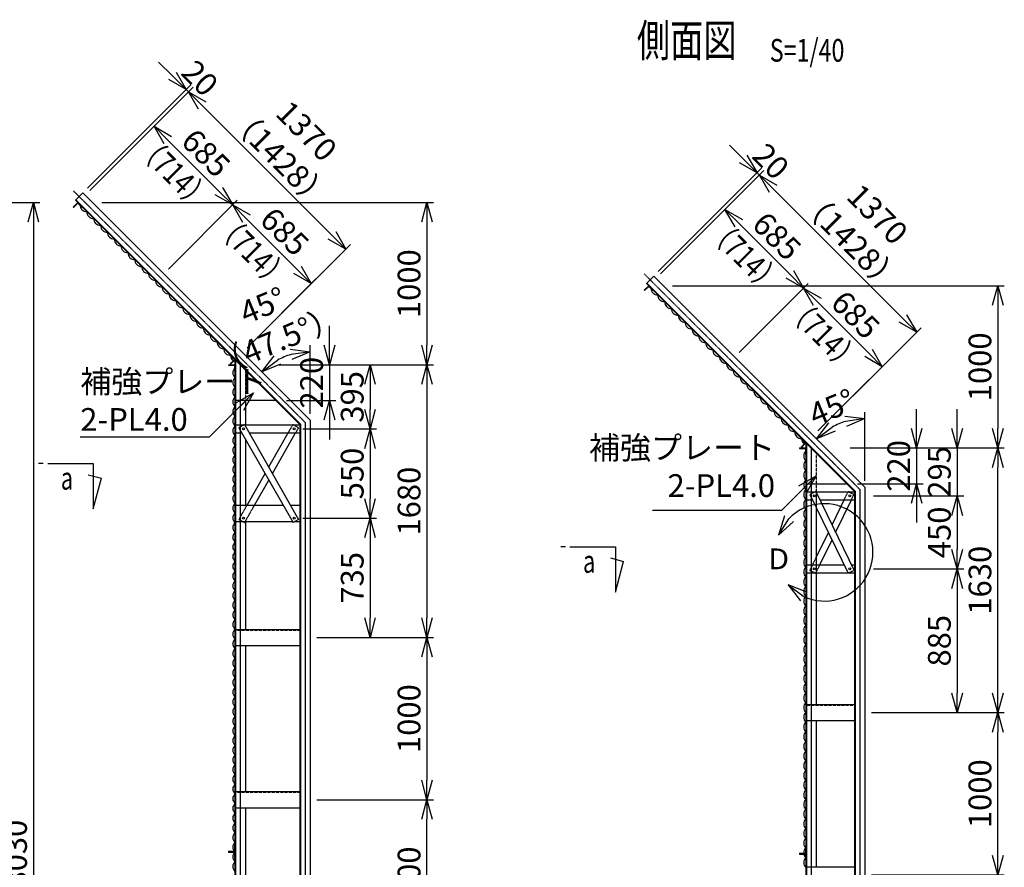
# Model space of a CAD drawing. Units: millimetres. Extents: x 2858 to 26811, y 1772 to 26803.
# Drawn here: x 12666 to 18729, y 11256 to 16478 of the extents above; entities that cross this region are included whole.
import ezdxf
from ezdxf.enums import TextEntityAlignment as Align

# ---------------------------------------------------------------- set-up
doc = ezdxf.new("R2010")
doc.units = ezdxf.units.MM
doc.header["$LTSCALE"] = 0.2
doc.linetypes.add('CENTER2', pattern=[28.575, 19.05, -3.175, 3.175, -3.175])
doc.linetypes.add('DASHED2', pattern=[9.525, 6.35, -3.175])
for name, color, linetype in [('CENTER', 6, 'CENTER2'), ('DASH', 30, 'DASHED2'), ('L', 7, 'Continuous'), ('M', 82, 'Continuous'), ('TEXT', 150, 'Continuous')]:
    doc.layers.add(name, color=color, linetype=linetype)
doc.styles.add('NCE', font='romans.shx', dxfattribs={"width": 0.8, "bigfont": 'extfont.shx'})
doc.styles.get("Standard").update_dxf_attribs({"font": 'romans.shx', "width": 0.8, "bigfont": 'extfont.shx'})
doc.dimstyles.new('NCE_new_40', dxfattribs={"dimscale": 40, "dimtxt": 3.5, "dimasz": 3, "dimexe": 1, "dimexo": 1, "dimgap": 1, "dimtad": 1, "dimdsep": 46, "dimtxsty": 'NCE', "dimblk": 'OPEN30', "dimcen": 0, "dimclrd": 7, "dimclre": 7, "dimclrt": 256, "dimaunit": 1, "dimadec": 1, "dimazin": 0, "dimtfac": 1, "dimtix": 1, "dimtmove": 2, "dimatfit": 2, "dimldrblk": 'OPEN30', "dimfxl": 0, "dimtolj": 1, "dimtzin": 0, "dimarcsym": 0})

# ---------------------------------------------------------------- blocks, each defined once
blk = doc.blocks.new('_OPEN30')
at = {"color": 0, "linetype": 'ByBlock'}
for p, q in [((-1, 0.268), (0, 0)), ((0, 0), (-1, -0.268)), ((0, 0), (-1, 0))]:
    blk.add_line(p, q, dxfattribs=at)
blk = doc.blocks.new('*D26')
at = {"layer": 'TEXT', "color": 7, "lineweight": -2}
for p, q in [((14573.6, 14472), (14573.6, 14592)), ((14308.6, 14352), (14613.6, 14352)), ((14573.6, 14352), (14573.6, 14132)), ((14308.6, 14132), (14613.6, 14132)), ((14573.6, 14012), (14573.6, 13892))]:
    blk.add_line(p, q, dxfattribs=at)
at = {"layer": 'TEXT', "color": 7, "lineweight": -2, "xscale": 120, "yscale": 120, "zscale": 120}
for p, rotation in [((14573.6, 14352), 270), ((14573.6, 14132), 90)]:
    blk.add_blockref('_OPEN30', p, dxfattribs=dict(at, rotation=rotation))
at = {"layer": 'TEXT', "insert": (14463.6, 14242), "char_height": 140, "attachment_point": 5, "rotation": 90, "style": 'NCE'}
blk.add_mtext('\\A1;220', dxfattribs=at)
blk = doc.blocks.new('*D27')
at = {"layer": 'TEXT', "color": 7, "lineweight": -2}
for p, q in [((13097.1, 15425.6), (13521.4, 15849.8)), ((13578, 15736.7), (13892.6, 15422)), ((13581.5, 14941.2), (14005.8, 15365.5))]:
    blk.add_line(p, q, dxfattribs=at)
at = {"layer": 'TEXT', "color": 7, "lineweight": -2, "xscale": 120, "yscale": 120, "zscale": 120}
for p, rotation in [((13493.1, 15821.5), 134.9999566810806), ((13977.5, 15337.2), 314.9999566810806)]:
    blk.add_blockref('_OPEN30', p, dxfattribs=dict(at, rotation=rotation))
at = {"layer": 'TEXT', "insert": (13813.1, 15657.1), "char_height": 140, "attachment_point": 5, "rotation": 314.99996, "style": 'NCE'}
blk.add_mtext('\\A1;685', dxfattribs=at)
blk = doc.blocks.new('*D28')
at = {"layer": 'TEXT', "color": 7, "lineweight": -2}
for p, q in [((13581.5, 14941.2), (14005.8, 15365.5)), ((14062.3, 15252.3), (14377, 14937.7)), ((14065.9, 14456.8), (14490.1, 14881.1))]:
    blk.add_line(p, q, dxfattribs=at)
at = {"layer": 'TEXT', "color": 7, "lineweight": -2, "xscale": 120, "yscale": 120, "zscale": 120}
for p, rotation in [((13977.5, 15337.2), 135.0001082970818), ((14461.9, 14852.8), 315.0001082970818)]:
    blk.add_blockref('_OPEN30', p, dxfattribs=dict(at, rotation=rotation))
at = {"layer": 'TEXT', "insert": (14297.5, 15172.8), "char_height": 140, "attachment_point": 5, "rotation": 315.00011, "style": 'NCE'}
blk.add_mtext('\\A1;685', dxfattribs=at)
blk = doc.blocks.new('*D29')
at = {"layer": 'TEXT', "color": 7, "lineweight": -2}
for p, q in [((13606.3, 16132.7), (13521.4, 16217.5)), ((13083, 15439.7), (13719.4, 16076.1)), ((13097.1, 15425.6), (13733.5, 16061.9)), ((13691.1, 16047.8), (13705.3, 16033.7)), ((13790.1, 15948.8), (13875, 15863.9))]:
    blk.add_line(p, q, dxfattribs=at)
at = {"layer": 'TEXT', "color": 7, "lineweight": -2, "xscale": 120, "yscale": 120, "zscale": 120}
for p, rotation in [((13691.1, 16047.8), 314.9986709464051), ((13705.3, 16033.7), 134.9986709464051)]:
    blk.add_blockref('_OPEN30', p, dxfattribs=dict(at, rotation=rotation))
at = {"layer": 'TEXT', "insert": (13776, 16118.5), "char_height": 140, "attachment_point": 5, "rotation": 314.99867, "style": 'NCE'}
blk.add_mtext('\\A1;20', dxfattribs=at)
blk = doc.blocks.new('*D30')
at = {"layer": 'TEXT', "color": 7, "lineweight": -2}
for p, q in [((13097.1, 15425.6), (13733.5, 16062)), ((13790.1, 15948.8), (14589.1, 15149.8)), ((14065.9, 14456.8), (14702.3, 15093.2))]:
    blk.add_line(p, q, dxfattribs=at)
at = {"layer": 'TEXT', "color": 7, "lineweight": -2, "xscale": 120, "yscale": 120, "zscale": 120}
for p, rotation in [((13705.2, 16033.7), 135.0000559535997), ((14674, 15064.9), 315.0000559535997)]:
    blk.add_blockref('_OPEN30', p, dxfattribs=dict(at, rotation=rotation))
at = {"layer": 'TEXT', "insert": (14349.9, 15709.6), "char_height": 140, "attachment_point": 5, "rotation": 315.00006, "style": 'NCE'}
blk.add_mtext('\\A1;1370\\P（1428）', dxfattribs=at)
blk = doc.blocks.new('*D31')
at = {"layer": 'TEXT', "color": 7, "lineweight": -2}
for p, q in [((13170.9, 15352), (15213.6, 15352)), ((15173.6, 15232), (15173.6, 14472)), ((14263.6, 14352), (15213.6, 14352))]:
    blk.add_line(p, q, dxfattribs=at)
at = {"layer": 'TEXT', "color": 7, "lineweight": -2, "xscale": 120, "yscale": 120, "zscale": 120}
for p, rotation in [((15173.6, 15352), 90), ((15173.6, 14352), 270)]:
    blk.add_blockref('_OPEN30', p, dxfattribs=dict(at, rotation=rotation))
at = {"layer": 'TEXT', "insert": (15063.6, 14852), "char_height": 140, "attachment_point": 5, "rotation": 90, "style": 'NCE'}
blk.add_mtext('\\A1;1000', dxfattribs=at)
blk = doc.blocks.new('*D35')
at = {"layer": 'TEXT', "color": 7, "lineweight": -2}
for p, q in [((14495.6, 11672), (15213.6, 11672)), ((15173.6, 10792), (15173.6, 11552)), ((14408.6, 10672), (15213.6, 10672))]:
    blk.add_line(p, q, dxfattribs=at)
at = {"layer": 'TEXT', "color": 7, "lineweight": -2, "xscale": 120, "yscale": 120, "zscale": 120}
for p, rotation in [((15173.6, 11672), 90), ((15173.6, 10672), 270)]:
    blk.add_blockref('_OPEN30', p, dxfattribs=dict(at, rotation=rotation))
at = {"layer": 'TEXT', "insert": (15063.6, 11172), "char_height": 140, "attachment_point": 5, "rotation": 90, "style": 'NCE'}
blk.add_mtext('\\A1;1000', dxfattribs=at)
blk = doc.blocks.new('*D41')
at = {"layer": 'TEXT', "color": 7, "lineweight": -2}
for p, q in [((14495.6, 12672), (15213.6, 12672)), ((15173.6, 12552), (15173.6, 11792)), ((14495.6, 11672), (15213.6, 11672))]:
    blk.add_line(p, q, dxfattribs=at)
at = {"layer": 'TEXT', "color": 7, "lineweight": -2, "xscale": 120, "yscale": 120, "zscale": 120}
for p, rotation in [((15173.6, 12672), 90), ((15173.6, 11672), 270)]:
    blk.add_blockref('_OPEN30', p, dxfattribs=dict(at, rotation=rotation))
at = {"layer": 'TEXT', "insert": (15063.6, 12172), "char_height": 140, "attachment_point": 5, "rotation": 90, "style": 'NCE'}
blk.add_mtext('\\A1;1000', dxfattribs=at)
blk = doc.blocks.new('*D42')
at = {"layer": 'TEXT', "color": 7, "lineweight": -2}
for p, q in [((14263.6, 14352), (15213.6, 14352)), ((15173.6, 14232), (15173.6, 12792)), ((14495.6, 12672), (15213.6, 12672))]:
    blk.add_line(p, q, dxfattribs=at)
at = {"layer": 'TEXT', "color": 7, "lineweight": -2, "xscale": 120, "yscale": 120, "zscale": 120}
for p, rotation in [((15173.6, 14352), 90), ((15173.6, 12672), 270)]:
    blk.add_blockref('_OPEN30', p, dxfattribs=dict(at, rotation=rotation))
at = {"layer": 'TEXT', "insert": (15063.6, 13512), "char_height": 140, "attachment_point": 5, "rotation": 90, "style": 'NCE'}
blk.add_mtext('\\A1;1680', dxfattribs=at)
blk = doc.blocks.new('*D43')
at = {"layer": 'TEXT', "color": 7, "lineweight": -2}
for p, q in [((14263.6, 14352), (14863.6, 14352)), ((14823.6, 14232), (14823.6, 14077)), ((14408.6, 13957), (14863.6, 13957))]:
    blk.add_line(p, q, dxfattribs=at)
at = {"layer": 'TEXT', "color": 7, "lineweight": -2, "xscale": 120, "yscale": 120, "zscale": 120}
for p, rotation in [((14823.6, 14352), 90), ((14823.6, 13957), 270)]:
    blk.add_blockref('_OPEN30', p, dxfattribs=dict(at, rotation=rotation))
at = {"layer": 'TEXT', "insert": (14713.6, 14154.5), "char_height": 140, "attachment_point": 5, "rotation": 90, "style": 'NCE'}
blk.add_mtext('\\A1;395', dxfattribs=at)
blk = doc.blocks.new('*D44')
at = {"layer": 'TEXT', "color": 7, "lineweight": -2}
for p, q in [((14408.6, 13957), (14863.6, 13957)), ((14823.6, 13837), (14823.6, 13527)), ((14408.6, 13407), (14863.6, 13407))]:
    blk.add_line(p, q, dxfattribs=at)
at = {"layer": 'TEXT', "color": 7, "lineweight": -2, "xscale": 120, "yscale": 120, "zscale": 120}
for p, rotation in [((14823.6, 13957), 90), ((14823.6, 13407), 270)]:
    blk.add_blockref('_OPEN30', p, dxfattribs=dict(at, rotation=rotation))
at = {"layer": 'TEXT', "insert": (14713.6, 13682), "char_height": 140, "attachment_point": 5, "rotation": 90, "style": 'NCE'}
blk.add_mtext('\\A1;550', dxfattribs=at)
blk = doc.blocks.new('*D45')
at = {"layer": 'TEXT', "color": 7, "lineweight": -2}
for p, q in [((14408.6, 13407), (14863.6, 13407)), ((14823.6, 13287), (14823.6, 12792)), ((14495.6, 12672), (14863.6, 12672))]:
    blk.add_line(p, q, dxfattribs=at)
at = {"layer": 'TEXT', "color": 7, "lineweight": -2, "xscale": 120, "yscale": 120, "zscale": 120}
for p, rotation in [((14823.6, 13407), 90), ((14823.6, 12672), 270)]:
    blk.add_blockref('_OPEN30', p, dxfattribs=dict(at, rotation=rotation))
at = {"layer": 'TEXT', "insert": (14713.6, 13039.5), "char_height": 140, "attachment_point": 5, "rotation": 90, "style": 'NCE'}
blk.add_mtext('\\A1;735', dxfattribs=at)
blk = doc.blocks.new('*D47')
at = {"layer": 'TEXT', "color": 7, "lineweight": -2}
blk.add_line((14455.6, 14050.5), (14455.6, 14472.7), dxfattribs=at)
blk.add_arc((14455.6, 14010.5), 422.1, 106.34311, 118.65689, dxfattribs=at)
at = {"layer": 'TEXT', "color": 7, "lineweight": -2, "xscale": 120, "yscale": 120, "zscale": 120}
for p, rotation in [((14455.6, 14432.7), 8.171554303744486), ((14157.1, 14309), 216.8284478805267)]:
    blk.add_blockref('_OPEN30', p, dxfattribs=dict(at, rotation=rotation))
at = {"layer": 'TEXT', "insert": (14207.3, 14609.9), "char_height": 140, "attachment_point": 5, "rotation": 22.5, "style": 'NCE'}
blk.add_mtext('\\A1;45°\\P（47.5%%D）', dxfattribs=at)
blk = doc.blocks.new('矢印番号_横')
at = {"layer": 'TEXT', "linetype": 'Continuous'}
for p, q in [((-10.27, 7), (-11.54, 2.27)), ((-10.27, 0), (-10.27, 7)), ((-9.51, 1.72), (-11.54, 2.27)), ((-3.27, 0), (-10.27, 0)), ((-2.57, 0), (-1.87, 0))]:
    blk.add_line(p, q, dxfattribs=at)
at = {"layer": 'TEXT', "linetype": 'Continuous', "width": 0.7}
blk.add_attdef('番号', (-7.39, 1.68), '', height=3.5, dxfattribs=at)
blk = doc.blocks.new('Title & Scale')
at = {"layer": 'TEXT', "width": 0.75}
blk.add_attdef('図面名', text='', height=5, dxfattribs=at).set_placement((0, 0), align=Align.BOTTOM_RIGHT)
blk.add_attdef('縮尺', text='', height=3.5, dxfattribs=at).set_placement((0, -0.3), align=Align.BOTTOM_LEFT)
blk = doc.blocks.new('*D66')
at = {"layer": 'TEXT', "color": 7, "lineweight": -2}
for p, q in [((16612.8, 14913.1), (17037, 15337.3)), ((17093.6, 15224.2), (17408.3, 14909.5)), ((17097.2, 14428.7), (17521.4, 14853))]:
    blk.add_line(p, q, dxfattribs=at)
at = {"layer": 'TEXT', "color": 7, "lineweight": -2, "xscale": 120, "yscale": 120, "zscale": 120}
for p, rotation in [((17008.8, 15309.1), 134.9999566810806), ((17493.1, 14824.7), 314.9999566810806)]:
    blk.add_blockref('_OPEN30', p, dxfattribs=dict(at, rotation=rotation))
at = {"layer": 'TEXT', "insert": (17328.7, 15144.7), "char_height": 140, "attachment_point": 5, "rotation": 314.99996, "style": 'NCE'}
blk.add_mtext('\\A1;685', dxfattribs=at)
blk = doc.blocks.new('*D67')
at = {"layer": 'TEXT', "color": 7, "lineweight": -2}
for p, q in [((17097.2, 14428.7), (17521.4, 14853)), ((17578, 14739.8), (17892.7, 14425.2)), ((17581.5, 13944.3), (18005.8, 14368.6))]:
    blk.add_line(p, q, dxfattribs=at)
at = {"layer": 'TEXT', "color": 7, "lineweight": -2, "xscale": 120, "yscale": 120, "zscale": 120}
for p, rotation in [((17493.1, 14824.7), 135.0001082970818), ((17977.5, 14340.3), 315.0001082970818)]:
    blk.add_blockref('_OPEN30', p, dxfattribs=dict(at, rotation=rotation))
at = {"layer": 'TEXT', "insert": (17813.1, 14660.3), "char_height": 140, "attachment_point": 5, "rotation": 315.00011, "style": 'NCE'}
blk.add_mtext('\\A1;685', dxfattribs=at)
blk = doc.blocks.new('*D68')
at = {"layer": 'TEXT', "color": 7, "lineweight": -2}
for p, q in [((17121.9, 15620.2), (17037.1, 15705)), ((16598.6, 14927.2), (17235, 15563.6)), ((16612.8, 14913.1), (17249.2, 15549.5)), ((17206.8, 15535.3), (17220.9, 15521.2)), ((17305.8, 15436.3), (17390.6, 15351.5))]:
    blk.add_line(p, q, dxfattribs=at)
at = {"layer": 'TEXT', "color": 7, "lineweight": -2, "xscale": 120, "yscale": 120, "zscale": 120}
for p, rotation in [((17206.8, 15535.3), 314.9986709464051), ((17220.9, 15521.2), 134.9986709464051)]:
    blk.add_blockref('_OPEN30', p, dxfattribs=dict(at, rotation=rotation))
at = {"layer": 'TEXT', "insert": (17291.6, 15606), "char_height": 140, "attachment_point": 5, "rotation": 314.99867, "style": 'NCE'}
blk.add_mtext('\\A1;20', dxfattribs=at)
blk = doc.blocks.new('*D69')
at = {"layer": 'TEXT', "color": 7, "lineweight": -2}
for p, q in [((16612.8, 14913.1), (17249.2, 15549.5)), ((17305.7, 15436.3), (18104.8, 14637.3)), ((17581.5, 13944.3), (18217.9, 14580.7))]:
    blk.add_line(p, q, dxfattribs=at)
at = {"layer": 'TEXT', "color": 7, "lineweight": -2, "xscale": 120, "yscale": 120, "zscale": 120}
for p, rotation in [((17220.9, 15521.2), 135.0000559535997), ((18189.6, 14552.5), 315.0000559535997)]:
    blk.add_blockref('_OPEN30', p, dxfattribs=dict(at, rotation=rotation))
at = {"layer": 'TEXT', "insert": (17865.5, 15197.1), "char_height": 140, "attachment_point": 5, "rotation": 315.00006, "style": 'NCE'}
blk.add_mtext('\\A1;1370\\P（1428）', dxfattribs=at)
blk = doc.blocks.new('*D75')
at = {"layer": 'TEXT', "color": 7, "lineweight": -2}
blk.add_line((17871.2, 13638.1), (17871.2, 14060.2), dxfattribs=at)
blk.add_arc((17871.2, 13598.1), 422.1, 106.34311, 118.65689, dxfattribs=at)
at = {"layer": 'TEXT', "color": 7, "lineweight": -2, "xscale": 120, "yscale": 120, "zscale": 120}
for p, rotation in [((17871.2, 14020.2), 8.171554303744436), ((17572.8, 13896.5), 216.8284478805267)]:
    blk.add_blockref('_OPEN30', p, dxfattribs=dict(at, rotation=rotation))
at = {"layer": 'TEXT', "insert": (17667.6, 14089.7), "char_height": 140, "attachment_point": 5, "rotation": 22.5, "style": 'NCE'}
blk.add_mtext('\\A1;45°', dxfattribs=at)
blk = doc.blocks.new('*D78')
at = {"layer": 'TEXT', "color": 7, "lineweight": -2}
for p, q in [((18189.2, 13959.5), (18189.2, 14079.5)), ((17824.2, 13839.5), (18229.2, 13839.5)), ((18189.2, 13839.5), (18189.2, 13619.5)), ((17824.2, 13619.5), (18229.2, 13619.5)), ((18189.2, 13499.5), (18189.2, 13379.5))]:
    blk.add_line(p, q, dxfattribs=at)
at = {"layer": 'TEXT', "color": 7, "lineweight": -2, "xscale": 120, "yscale": 120, "zscale": 120}
for p, rotation in [((18189.2, 13839.5), 270), ((18189.2, 13619.5), 90)]:
    blk.add_blockref('_OPEN30', p, dxfattribs=dict(at, rotation=rotation))
at = {"layer": 'TEXT', "insert": (18079.2, 13729.5), "char_height": 140, "attachment_point": 5, "rotation": 90, "style": 'NCE'}
blk.add_mtext('\\A1;220', dxfattribs=at)
blk = doc.blocks.new('*D79')
at = {"layer": 'TEXT', "color": 7, "lineweight": -2}
for p, q in [((16686.5, 14839.5), (18729.2, 14839.5)), ((18689.2, 14719.5), (18689.2, 13959.5)), ((17779.2, 13839.5), (18729.2, 13839.5))]:
    blk.add_line(p, q, dxfattribs=at)
at = {"layer": 'TEXT', "color": 7, "lineweight": -2, "xscale": 120, "yscale": 120, "zscale": 120}
for p, rotation in [((18689.2, 14839.5), 90), ((18689.2, 13839.5), 270)]:
    blk.add_blockref('_OPEN30', p, dxfattribs=dict(at, rotation=rotation))
at = {"layer": 'TEXT', "insert": (18579.2, 14339.5), "char_height": 140, "attachment_point": 5, "rotation": 90, "style": 'NCE'}
blk.add_mtext('\\A1;1000', dxfattribs=at)
blk = doc.blocks.new('*D89')
at = {"layer": 'TEXT', "color": 7, "lineweight": -2}
for p, q in [((17779.2, 13839.5), (18729.2, 13839.5)), ((18689.2, 12329.5), (18689.2, 13719.5)), ((17911.2, 12209.5), (18729.2, 12209.5))]:
    blk.add_line(p, q, dxfattribs=at)
at = {"layer": 'TEXT', "color": 7, "lineweight": -2, "xscale": 120, "yscale": 120, "zscale": 120}
for p, rotation in [((18689.2, 13839.5), 90), ((18689.2, 12209.5), 270)]:
    blk.add_blockref('_OPEN30', p, dxfattribs=dict(at, rotation=rotation))
at = {"layer": 'TEXT', "insert": (18579.2, 13024.5), "char_height": 140, "attachment_point": 5, "rotation": 90, "style": 'NCE'}
blk.add_mtext('\\A1;1630', dxfattribs=at)
blk = doc.blocks.new('*D97')
at = {"layer": 'TEXT', "color": 7, "lineweight": -2}
for p, q in [((11763.6, 15352), (12790.6, 15352)), ((12750.6, 15232), (12750.6, 7442)), ((11793.6, 7322), (12790.6, 7322))]:
    blk.add_line(p, q, dxfattribs=at)
at = {"layer": 'TEXT', "color": 7, "lineweight": -2, "xscale": 120, "yscale": 120, "zscale": 120}
for p, rotation in [((12750.6, 15352), 90), ((12750.6, 7322), 270)]:
    blk.add_blockref('_OPEN30', p, dxfattribs=dict(at, rotation=rotation))
at = {"layer": 'TEXT', "insert": (12640.6, 11337), "char_height": 140, "attachment_point": 5, "rotation": 90, "style": 'NCE'}
blk.add_mtext('\\A1;8030', dxfattribs=at)
blk = doc.blocks.new('*D103')
at = {"layer": 'TEXT', "color": 7, "lineweight": -2}
for p, q in [((17911.2, 12209.5), (18729.2, 12209.5)), ((18689.2, 11329.5), (18689.2, 12089.5)), ((17911.2, 11209.5), (18729.2, 11209.5))]:
    blk.add_line(p, q, dxfattribs=at)
at = {"layer": 'TEXT', "color": 7, "lineweight": -2, "xscale": 120, "yscale": 120, "zscale": 120}
for p, rotation in [((18689.2, 12209.5), 90), ((18689.2, 11209.5), 270)]:
    blk.add_blockref('_OPEN30', p, dxfattribs=dict(at, rotation=rotation))
at = {"layer": 'TEXT', "insert": (18579.2, 11709.5), "char_height": 140, "attachment_point": 5, "rotation": 90, "style": 'NCE'}
blk.add_mtext('\\A1;1000', dxfattribs=at)
blk = doc.blocks.new('*D104')
at = {"layer": 'TEXT', "color": 7, "lineweight": -2}
for p, q in [((18439.2, 13959.5), (18439.2, 14079.5)), ((17824.2, 13839.5), (18479.2, 13839.5)), ((18439.2, 13839.5), (18439.2, 13544.5)), ((17924.2, 13544.5), (18479.2, 13544.5)), ((18439.2, 13424.5), (18439.2, 13304.5))]:
    blk.add_line(p, q, dxfattribs=at)
at = {"layer": 'TEXT', "color": 7, "lineweight": -2, "xscale": 120, "yscale": 120, "zscale": 120}
for p, rotation in [((18439.2, 13839.5), 270), ((18439.2, 13544.5), 90)]:
    blk.add_blockref('_OPEN30', p, dxfattribs=dict(at, rotation=rotation))
at = {"layer": 'TEXT', "insert": (18329.2, 13692), "char_height": 140, "attachment_point": 5, "rotation": 90, "style": 'NCE'}
blk.add_mtext('\\A1;295', dxfattribs=at)
blk = doc.blocks.new('*D105')
at = {"layer": 'TEXT', "color": 7, "lineweight": -2}
for p, q in [((17924.2, 13094.5), (18479.2, 13094.5)), ((18439.2, 12974.5), (18439.2, 12329.5)), ((17911.2, 12209.5), (18479.2, 12209.5))]:
    blk.add_line(p, q, dxfattribs=at)
at = {"layer": 'TEXT', "color": 7, "lineweight": -2, "xscale": 120, "yscale": 120, "zscale": 120}
for p, rotation in [((18439.2, 13094.5), 90), ((18439.2, 12209.5), 270)]:
    blk.add_blockref('_OPEN30', p, dxfattribs=dict(at, rotation=rotation))
at = {"layer": 'TEXT', "insert": (18329.2, 12652), "char_height": 140, "attachment_point": 5, "rotation": 90, "style": 'NCE'}
blk.add_mtext('\\A1;885', dxfattribs=at)
blk = doc.blocks.new('*D106')
at = {"layer": 'TEXT', "color": 7, "lineweight": -2}
for p, q in [((17924.2, 13544.5), (18479.2, 13544.5)), ((18439.2, 13424.5), (18439.2, 13214.5)), ((17924.2, 13094.5), (18479.2, 13094.5))]:
    blk.add_line(p, q, dxfattribs=at)
at = {"layer": 'TEXT', "color": 7, "lineweight": -2, "xscale": 120, "yscale": 120, "zscale": 120}
for p, rotation in [((18439.2, 13544.5), 90), ((18439.2, 13094.5), 270)]:
    blk.add_blockref('_OPEN30', p, dxfattribs=dict(at, rotation=rotation))
at = {"layer": 'TEXT', "insert": (18329.2, 13319.5), "char_height": 140, "attachment_point": 5, "rotation": 90, "style": 'NCE'}
blk.add_mtext('\\A1;450', dxfattribs=at)
blk = doc.blocks.new('D部')
at = {"layer": 'L'}
blk.add_arc((-10.5, -0.2), 300, 245.01766, 136.36421, dxfattribs=at)
at = {"layer": 'L', "yscale": 120, "zscale": 120}
for p, xscale, rotation in [((-291.3, 105.1), -120.000000000001, 57.90117081363375), ((-233.6, -200.7), -120.0000000000002, 323.4807024853915)]:
    blk.add_blockref('_OPEN30', p, dxfattribs=dict(at, xscale=xscale, rotation=rotation))
at = {"layer": 'TEXT', "width": 1.071429}
blk.add_text('D', height=128, dxfattribs=at).set_placement((-355.6, -104.4))

msp = doc.modelspace()

# ---------------------------------------------------------------- linework, layer by layer
at = {"layer": 'CENTER'}
for p, q in [((12996.163, 15424.708), (14423.6, 13997.271)), ((16511.81, 14912.233), (17839.247, 13584.796)), ((14023.601, 14352.016), (14023.601, 6672.014)), ((14423.601, 13997.271), (14423.601, 6672.014)), ((17539.247, 13839.542), (17539.247, 7159.54)), ((17839.247, 13584.796), (17839.247, 7159.54))]:
    msp.add_line(p, q, dxfattribs=at)
at = {"layer": 'DASH'}
for p, q in [((14055.603, 14320.014), (14055.603, 14132.015)), ((14319.365, 13932.011), (14349.114, 13984.286)), ((14349.111, 13984.289), (14383.876, 13964.505)), ((14365.389, 13932.012), (14383.879, 13964.502)), ((17571.249, 13807.54), (17571.249, 13569.539)), ((17745.335, 13524.539), (17767.968, 13571.257)), ((17767.967, 13571.258), (17803.965, 13553.819)), ((17789.782, 13524.539), (17803.966, 13553.819)), ((14016.33, 13399.521), (14066.12, 13487.011)), ((14051.095, 13379.737), (14112.144, 13487.012)), ((14016.328, 13399.525), (14051.093, 13379.74)), ((17532.529, 13085.259), (17571.247, 13165.182)), ((17568.528, 13067.82), (17593.583, 13119.539)), ((17532.529, 13085.26), (17568.527, 13067.821)), ((13994.801, 12718.014), (14391.6, 12718.014)), ((17510.447, 12255.54), (17807.247, 12255.54)), ((13994.801, 11718.014), (14391.6, 11718.014))]:
    msp.add_line(p, q, dxfattribs=at)
at = {"layer": 'M'}
for p, q in [((13054.71, 15411.416), (13009.454, 15366.161)), ((13054.712, 15411.415), (14455.603, 14010.525)), ((13023.598, 15352.019), (12995.314, 15323.734)), ((13023.599, 15347.493), (12997.577, 15321.471)), ((13009.458, 15366.157), (14391.599, 13984.015)), ((13011.72, 15368.423), (14394.8, 13985.343)), ((13023.599, 15347.491), (13049.621, 15321.469)), ((12997.577, 15321.47), (12995.314, 15323.733)), ((13051.882, 15323.734), (13049.619, 15321.471)), ((16570.356, 14898.942), (16525.101, 14853.686)), ((16527.367, 14855.949), (17810.447, 13572.868)), ((16570.359, 14898.941), (17871.247, 13598.052)), ((16539.245, 14839.544), (16510.96, 14811.259)), ((16513.223, 14808.996), (16510.961, 14811.258)), ((16539.245, 14835.018), (16513.224, 14808.997)), ((16525.104, 14853.683), (17807.247, 13571.54)), ((16539.246, 14835.017), (16565.268, 14808.995)), ((16567.529, 14811.26), (16565.266, 14808.997)), ((13964.051, 14411.567), (13961.788, 14409.304)), ((13961.789, 14409.302), (13987.81, 14383.281)), ((13987.81, 14383.281), (13961.789, 14357.259)), ((13992.336, 14383.282), (13964.051, 14354.997)), ((13991.6, 14383.279), (13991.6, 6672.014)), ((13994.801, 14380.816), (13994.801, 6672.014)), ((13951.599, 14352.015), (13991.599, 14352.015)), ((13951.599, 14348.815), (13988.4, 14348.815)), ((13951.6, 14352.015), (13951.6, 14348.815)), ((13961.787, 14357.26), (13964.05, 14354.997)), ((13988.4, 14348.815), (13988.4, 14312.015)), ((13988.4, 14312.015), (13991.599, 14312.015)), ((14243.6, 14132.015), (13991.6, 14132.015)), ((14055.603, 14132.015), (14055.603, 13982.014)), ((14455.603, 14010.525), (14455.603, 6672.014)), ((13994.801, 13982.014), (14047.095, 13982.014)), ((14051.094, 13984.286), (14016.328, 13964.501)), ((14016.33, 13964.505), (14349.114, 13379.74)), ((14051.095, 13984.289), (14383.879, 13399.525)), ((14052.385, 13982.014), (14391.6, 13982.014)), ((14391.6, 13984.015), (14391.6, 6672.014)), ((14394.801, 13985.343), (14394.801, 6672.014)), ((13994.801, 13932.014), (14034.817, 13932.014)), ((14055.603, 13895.495), (14055.603, 13487.014)), ((14080.84, 13932.014), (14391.6, 13932.014)), ((14200.104, 13722.448), (14319.365, 13932.011)), ((14223.116, 13682.012), (14365.389, 13932.012)), ((17479.697, 13899.092), (17477.434, 13896.83)), ((17477.435, 13896.827), (17503.456, 13870.806)), ((17467.245, 13839.541), (17507.245, 13839.541)), ((17467.245, 13836.341), (17504.046, 13836.341)), ((17467.246, 13839.541), (17467.246, 13836.341)), ((17477.434, 13844.785), (17479.696, 13842.523)), ((17503.457, 13870.806), (17477.435, 13844.785)), ((17507.982, 13870.807), (17479.697, 13842.523)), ((17504.046, 13836.341), (17504.046, 13799.541)), ((17507.247, 13871.54), (17507.247, 7159.54)), ((17510.447, 13868.34), (17510.447, 7159.54)), ((17504.046, 13799.541), (17507.245, 13799.541)), ((14066.12, 13487.011), (14177.092, 13682.011)), ((14112.144, 13487.012), (14200.104, 13641.575)), ((17510.447, 13619.539), (17759.247, 13619.539)), ((17571.247, 13584.796), (17571.247, 12259.54)), ((17871.247, 13598.052), (17871.247, 7159.54)), ((17510.447, 13569.539), (17807.246, 13569.539)), ((17568.527, 13571.257), (17532.528, 13553.818)), ((17532.528, 13553.819), (17767.967, 13067.821)), ((17568.528, 13571.257), (17803.966, 13085.26)), ((17668.248, 13365.412), (17745.335, 13524.539)), ((17690.471, 13319.539), (17789.782, 13524.539)), ((17807.247, 13571.54), (17807.247, 7159.54)), ((17810.447, 13572.868), (17810.447, 7159.54)), ((13994.801, 13487.014), (14288.061, 13487.014)), ((14334.084, 13487.014), (14391.6, 13487.014)), ((17510.447, 13519.539), (17549.135, 13519.539)), ((17571.249, 13473.891), (17571.249, 12259.541)), ((17593.582, 13519.539), (17807.246, 13519.539)), ((13994.801, 13387.014), (14344.971, 13387.014)), ((14055.603, 13387.014), (14055.603, 12722.015)), ((14383.878, 13399.523), (14349.113, 13379.738)), ((14361.893, 13387.014), (14391.6, 13387.014)), ((17571.247, 13165.182), (17646.024, 13319.539)), ((17593.583, 13119.539), (17668.248, 13273.665)), ((17510.447, 13119.539), (17742.912, 13119.539)), ((17787.359, 13119.539), (17807.246, 13119.539)), ((17510.447, 13069.539), (17807.246, 13069.539)), ((17803.965, 13085.259), (17767.967, 13067.82)), ((13994.801, 12722.014), (14391.6, 12722.014)), ((13994.801, 12622.014), (14391.6, 12622.014)), ((14055.603, 12622.015), (14055.603, 11722.015)), ((17510.447, 12259.54), (17807.247, 12259.54)), ((17510.447, 12159.54), (17807.247, 12159.54)), ((17571.247, 12159.54), (17571.247, 11259.54)), ((17571.249, 12159.541), (17571.249, 11259.541)), ((13994.801, 11722.014), (14391.6, 11722.014)), ((13994.801, 11622.014), (14391.6, 11622.014)), ((14055.603, 11622.015), (14055.603, 10752.014)), ((13951.599, 11355.215), (13988.4, 11355.215)), ((13951.599, 11352.015), (13991.599, 11352.015)), ((13951.599, 11348.815), (13988.4, 11348.815)), ((13951.6, 11355.215), (13951.6, 11348.815)), ((13988.4, 11392.015), (13991.599, 11392.015)), ((13988.4, 11392.015), (13988.4, 11355.215)), ((13988.4, 11348.815), (13988.4, 11312.015)), ((17467.245, 11342.741), (17504.046, 11342.741)), ((17467.245, 11339.541), (17507.245, 11339.541)), ((17467.246, 11342.741), (17467.246, 11336.34)), ((17504.046, 11379.541), (17507.245, 11379.541)), ((17504.046, 11379.541), (17504.046, 11342.741)), ((13988.4, 11312.015), (13991.599, 11312.015)), ((17467.245, 11336.34), (17504.046, 11336.34)), ((17504.046, 11336.34), (17504.046, 11299.541)), ((17504.046, 11299.541), (17507.245, 11299.541)), ((17510.447, 11259.54), (17807.247, 11259.54))]:
    msp.add_line(p, q, dxfattribs=at)
for centre in [(14043.601, 13957.014), (14356.6, 13957.014), (17559.247, 13544.539), (17777.246, 13544.539), (14043.601, 13407.014), (14356.6, 13407.014), (17559.247, 13094.539), (17777.246, 13094.539)]:
    msp.add_circle(centre, 6, dxfattribs=at)
for centre, start, end in [((13077.682, 15335.637), 176.7948295, 273.2051353), ((13119.855, 15293.463), 176.7948295, 273.2051353), ((13162.029, 15251.289), 176.7948295, 273.2051353), ((13204.203, 15209.115), 176.7948295, 273.2051353), ((13246.376, 15166.94), 176.7948295, 273.2051353), ((13288.55, 15124.766), 176.7948295, 273.2051353), ((13330.724, 15082.592), 176.7948295, 273.2051353), ((13372.898, 15040.417), 176.7948295, 273.2051353), ((13415.072, 14998.243), 176.7948295, 273.2051353), ((13457.245, 14956.069), 176.7948295, 273.2051353), ((13499.419, 14913.895), 176.7948295, 273.2051353), ((13541.593, 14871.721), 176.7948295, 273.2051353), ((13583.766, 14829.546), 176.7948295, 273.2051353), ((16593.328, 14823.162), 176.7948295, 273.2051353), ((13625.94, 14787.372), 176.7948295, 273.2051353), ((13668.114, 14745.198), 176.7948295, 273.2051353), ((16635.501, 14780.988), 176.7948295, 273.2051353), ((16677.675, 14738.814), 176.7948295, 273.2051353), ((13710.288, 14703.024), 176.7948295, 273.2051353), ((16719.849, 14696.64), 176.7948295, 273.2051353), ((13752.462, 14660.849), 176.7948295, 273.2051353), ((13794.635, 14618.675), 176.7948295, 273.2051353), ((16762.022, 14654.466), 176.7948295, 273.2051353), ((16804.196, 14612.291), 176.7948295, 273.2051353), ((13836.809, 14576.501), 176.7948295, 273.2051353), ((16846.37, 14570.117), 176.7948295, 273.2051353), ((13878.983, 14534.327), 176.7948295, 273.2051353), ((13921.156, 14492.152), 176.7948295, 273.2051353), ((16888.544, 14527.943), 176.7948295, 273.2051353), ((13963.33, 14449.978), 176.7948295, 273.2051353), ((16930.718, 14485.769), 176.7948295, 273.2051353), ((16972.891, 14443.595), 176.7948295, 273.2051353), ((14005.504, 14407.804), 176.7945836, 231.937788), ((17015.065, 14401.42), 176.7948295, 273.2051353), ((14018.26, 14303.092), 131.7948385, 228.2051442), ((17057.239, 14359.246), 176.7948295, 273.2051353), ((17099.412, 14317.072), 176.7948295, 273.2051353), ((14018.26, 14243.45), 131.7948385, 228.2051442), ((17141.586, 14274.898), 176.7948295, 273.2051353), ((14018.26, 14183.806), 131.7948385, 228.2051442), ((17183.76, 14232.724), 176.7948295, 273.2051353), ((17225.934, 14190.55), 176.7948295, 273.2051353), ((14018.26, 14124.163), 131.7948385, 228.2051442), ((17268.108, 14148.375), 176.7948295, 273.2051353), ((14018.26, 14064.52), 131.7948385, 228.2051442), ((17310.281, 14106.201), 176.7948295, 273.2051353), ((14018.26, 14004.878), 131.7948385, 228.2051442), ((17352.455, 14064.027), 176.7948295, 273.2051353), ((17394.629, 14021.853), 176.7948295, 273.2051353), ((14018.26, 13945.235), 131.7948385, 228.2051442), ((17436.802, 13979.678), 176.7948295, 273.2051353), ((14018.26, 13885.592), 131.7948385, 228.2051442), ((17478.976, 13937.504), 176.7948295, 273.2051353), ((17521.15, 13895.33), 176.7945836, 231.937788), ((14018.26, 13825.949), 131.7948385, 228.2051442), ((14018.26, 13766.306), 131.7948385, 228.2051442), ((17533.907, 13790.618), 131.7948385, 228.2051442), ((14018.26, 13706.663), 131.7948385, 228.2051442), ((17533.907, 13730.976), 131.7948385, 228.2051442), ((14018.26, 13647.02), 131.7948385, 228.2051442), ((17533.907, 13671.332), 131.7948385, 228.2051442), ((14018.26, 13587.377), 131.7948385, 228.2051442), ((17533.907, 13611.689), 131.7948385, 228.2051442), ((17533.907, 13552.046), 131.7948385, 228.2051442), ((14018.26, 13527.734), 131.7948385, 228.2051442), ((17533.907, 13492.403), 131.7948385, 228.2051442), ((14018.26, 13468.092), 131.7948385, 228.2051442), ((17533.907, 13432.761), 131.7948385, 228.2051442), ((14018.26, 13408.448), 131.7948385, 228.2051442), ((17533.907, 13373.117), 131.7948385, 228.2051442), ((14018.26, 13348.806), 131.7948385, 228.2051442), ((17533.907, 13313.474), 131.7948385, 228.2051442), ((14018.26, 13289.163), 131.7948385, 228.2051442), ((17533.907, 13253.831), 131.7948385, 228.2051442), ((14018.26, 13229.52), 131.7948385, 228.2051442), ((17533.907, 13194.188), 131.7948385, 228.2051442), ((14018.26, 13169.876), 131.7948385, 228.2051442), ((17533.907, 13134.546), 131.7948385, 228.2051442), ((14018.26, 13110.234), 131.7948385, 228.2051442), ((17533.907, 13074.903), 131.7948385, 228.2051442), ((14018.26, 13050.591), 131.7948385, 228.2051442), ((17533.907, 13015.26), 131.7948385, 228.2051442), ((14018.26, 12990.948), 131.7948385, 228.2051442), ((17533.907, 12955.617), 131.7948385, 228.2051442), ((14018.26, 12931.305), 131.7948385, 228.2051442), ((17533.907, 12895.974), 131.7948385, 228.2051442), ((14018.26, 12871.661), 131.7948385, 228.2051442), ((17533.907, 12836.331), 131.7948385, 228.2051442), ((14018.26, 12812.019), 131.7948385, 228.2051442), ((17533.907, 12776.688), 131.7948385, 228.2051442), ((14018.26, 12752.376), 131.7948385, 228.2051442), ((17533.907, 12717.046), 131.7948385, 228.2051442), ((14018.26, 12692.733), 131.7948385, 228.2051442), ((17533.907, 12657.402), 131.7948385, 228.2051442), ((14018.26, 12633.09), 131.7948385, 228.2051442), ((17533.907, 12597.76), 131.7948385, 228.2051442), ((14018.26, 12573.448), 131.7948385, 228.2051442), ((17533.907, 12538.117), 131.7948385, 228.2051442), ((14018.26, 12513.805), 131.7948385, 228.2051442), ((17533.907, 12478.474), 131.7948385, 228.2051442), ((14018.26, 12454.162), 131.7948385, 228.2051442), ((17533.907, 12418.831), 131.7948385, 228.2051442), ((14018.26, 12394.519), 131.7948385, 228.2051442), ((17533.907, 12359.187), 131.7948385, 228.2051442), ((14018.26, 12334.876), 131.7948385, 228.2051442), ((17533.907, 12299.544), 131.7948385, 228.2051442), ((14018.26, 12275.232), 131.7948385, 228.2051442), ((17533.907, 12239.902), 131.7948385, 228.2051442), ((14018.26, 12215.589), 131.7948385, 228.2051442), ((17533.907, 12180.259), 131.7948385, 228.2051442), ((14018.26, 12155.947), 131.7948385, 228.2051442), ((17533.907, 12120.616), 131.7948385, 228.2051442), ((14018.26, 12096.304), 131.7948385, 228.2051442), ((14018.26, 12036.661), 131.7948385, 228.2051442), ((17533.907, 12060.973), 131.7948385, 228.2051442), ((14018.26, 11977.018), 131.7948385, 228.2051442), ((17533.907, 12001.33), 131.7948385, 228.2051442), ((14018.26, 11917.375), 131.7948385, 228.2051442), ((17533.907, 11941.687), 131.7948385, 228.2051442), ((14018.26, 11857.732), 131.7948385, 228.2051442), ((17533.907, 11882.044), 131.7948385, 228.2051442), ((14018.26, 11798.089), 131.7948385, 228.2051442), ((17533.907, 11822.401), 131.7948385, 228.2051442), ((14018.26, 11738.446), 131.7948385, 228.2051442), ((17533.907, 11762.757), 131.7948385, 228.2051442), ((14018.26, 11678.803), 131.7948385, 228.2051442), ((17533.907, 11703.115), 131.7948385, 228.2051442), ((14018.26, 11619.16), 131.7948385, 228.2051442), ((17533.907, 11643.473), 131.7948385, 228.2051442), ((14018.26, 11559.517), 131.7948385, 228.2051442), ((17533.907, 11583.83), 131.7948385, 228.2051442), ((14018.26, 11499.874), 131.7948385, 228.2051442), ((17533.907, 11524.187), 131.7948385, 228.2051442), ((14018.26, 11440.232), 131.7948385, 228.2051442), ((17533.907, 11464.544), 131.7948385, 228.2051442), ((14018.26, 11380.588), 131.7948385, 228.2051442), ((17533.907, 11404.901), 131.7948385, 228.2051442), ((14018.26, 11320.588), 131.7948385, 228.2051442), ((17533.907, 11345.257), 131.7948385, 228.2051442), ((14018.26, 11260.588), 131.7948385, 228.2051442), ((17533.907, 11285.615), 131.7948385, 228.2051442)]:
    msp.add_arc(centre, 40, start, end, dxfattribs=at)

# ---------------------------------------------------------------- block references
at = {"layer": 'TEXT', "xscale": 40, "yscale": 40, "zscale": 40}
msp.add_blockref('Title & Scale', (17285.048, 16188.169), dxfattribs=at).add_auto_attribs({'図面名': '%%U側面図\u3000', '縮尺': '%%US=1/40'})
at = {"layer": 'TEXT'}
ref = msp.add_blockref('矢印番号_横', (12707.75, 13743.653), dxfattribs=dict(at, xscale=40, yscale=40, zscale=40, rotation=180))
ref.add_attrib('番号', 'a', (12919.485, 13583.003), dxfattribs={"linetype": 'Continuous', "height": 140, "width": 0.7})
msp.add_blockref('D部', (17630.915, 13196.602), dxfattribs=at)
ref = msp.add_blockref('矢印番号_横', (15923.396, 13231.179), dxfattribs=dict(at, xscale=40, yscale=40, zscale=40, rotation=180))
ref.add_attrib('番号', 'a', (16135.131, 13070.529), dxfattribs={"linetype": 'Continuous', "height": 140, "width": 0.7})

# ---------------------------------------------------------------- texts
at = {"layer": 'TEXT', "style": 'NCE', "width": 0.8}
for p in [(13367.983, 15682.683), (13852.357, 15198.314), (16883.63, 15170.209), (17368.003, 14685.84)]:
    msp.add_text('（714）', height=140, rotation=315.000056, dxfattribs=at).set_placement(p)
at = {"layer": 'TEXT', "char_height": 140, "style": 'NCE'}
for insert, attachment_point in [((13038.829, 14318.637), 1), ((17317.389, 13494.133), 9)]:
    msp.add_mtext('補強プレート\\P2-PL4.0', dxfattribs=dict(at, insert=insert, attachment_point=attachment_point))

# ---------------------------------------------------------------- dimensions: what is measured, and where the dimension line sits
at = {"layer": 'TEXT'}
for p1, p2, distance, picture, middle in [((13054.707, 15411.42), (13068.85, 15397.277), 900, '*D29', (13775.973, 16118.509)), ((13068.853, 15397.273), (13553.222, 14912.903), 600, '*D27', (13813.084, 15657.133)), ((16570.354, 14898.945), (16584.496, 14884.802), 900, '*D68', (17291.619, 15606.035)), ((13553.225, 14912.901), (14037.596, 14428.531), 600.002, '*D28', (14297.457, 15172.764)), ((16584.5, 14884.798), (17068.868, 14400.429), 600, '*D66', (17328.73, 15144.659)), ((17068.871, 14400.426), (17553.242, 13916.057), 600.002, '*D67', (17813.103, 14660.29))]:
    dim = msp.add_aligned_dim(p1=p1, p2=p2, distance=distance, dimstyle='NCE_new_40', dxfattribs=at)
    dim.commit()
    dim.dimension.update_dxf_attribs({"geometry": picture, "text_midpoint": middle})
for p1, p2, picture, middle in [((13068.852, 15397.274), (14037.591, 14428.537), '*D30', (14349.894, 15709.579)), ((16584.499, 14884.799), (17553.238, 13916.062), '*D69', (17865.54, 15197.105))]:
    dim = msp.add_aligned_dim(p1=p1, p2=p2, distance=899.999, text='<>\\P（1428）', dimstyle='NCE_new_40', dxfattribs=at)
    dim.commit()
    dim.dimension.update_dxf_attribs({"geometry": picture, "text_midpoint": middle})
dim = msp.add_angular_dim_2l(base=(14346.349, 14418.267), line1=((13054.712, 15411.415), (14455.603, 14010.525)), line2=((14455.603, 14010.525), (14455.603, 6672.014)), text='<>\\P（47.5%%D）', dimstyle='NCE_new_40', override={"dimadec": 0}, dxfattribs=at)
dim.commit()
dim.dimension.update_dxf_attribs({"geometry": '*D47', "text_midpoint": (14207.321, 14609.931)})
for base, p1, p2, picture, middle in [((12750.57, 7322.014), (11723.602, 15352.015), (11753.602, 7322.014), '*D97', (12640.57, 11337.014)), ((18689.246, 13839.541), (16646.546, 14839.541), (17739.246, 13839.541), '*D79', (18579.246, 14339.541)), ((18189.246, 13619.541), (17784.247, 13839.541), (17784.247, 13619.541), '*D78', (18079.246, 13729.541)), ((18439.246, 13544.539), (17784.247, 13839.541), (17884.247, 13544.539), '*D104', (18329.246, 13692.04)), ((18689.246, 13839.541), (17871.247, 12209.54), (17739.246, 13839.541), '*D89', (18579.246, 13024.54)), ((18439.246, 13094.539), (17884.247, 13544.539), (17884.247, 13094.539), '*D106', (18329.246, 13319.539)), ((18439.246, 12209.54), (17884.247, 13094.539), (17871.247, 12209.54), '*D105', (18329.246, 12652.04)), ((18689.246, 12209.54), (17871.247, 11209.54), (17871.247, 12209.54), '*D103', (18579.246, 11709.54))]:
    dim = msp.add_linear_dim(base=base, p1=p1, p2=p2, angle=90, dimstyle='NCE_new_40', override={"dimtxsty": 'NCE'}, dxfattribs=at)
    dim.commit()
    dim.dimension.update_dxf_attribs({"geometry": picture, "text_midpoint": middle})
for base, p1, p2, picture, middle in [((15173.6, 14352.015), (13130.9, 15352.015), (14223.6, 14352.015), '*D31', (15063.6, 14852.015)), ((14573.6, 14132.015), (14268.601, 14352.015), (14268.601, 14132.015), '*D26', (14463.6, 14242.015)), ((15173.6, 12672.014), (14223.6, 14352.015), (14455.603, 12672.014), '*D42', (15063.6, 13512.015)), ((14823.6, 13957.014), (14223.6, 14352.015), (14368.601, 13957.014), '*D43', (14713.6, 14154.514)), ((14823.6, 13407.014), (14368.601, 13957.014), (14368.601, 13407.014), '*D44', (14713.6, 13682.014)), ((14823.6, 12672.014), (14368.601, 13407.014), (14455.603, 12672.014), '*D45', (14713.6, 13039.514)), ((15173.6, 11672.014), (14455.603, 12672.014), (14455.603, 11672.014), '*D41', (15063.6, 12172.014)), ((15173.6, 11672.014), (14368.601, 10672.014), (14455.603, 11672.014), '*D35', (15063.6, 11172.014))]:
    dim = msp.add_linear_dim(base=base, p1=p1, p2=p2, angle=90, dimstyle='NCE_new_40', dxfattribs=at)
    dim.commit()
    dim.dimension.update_dxf_attribs({"geometry": picture, "text_midpoint": middle})
dim = msp.add_angular_dim_2l(base=(17761.995, 14005.793), line1=((16470.359, 14998.941), (17871.249, 13598.05)), line2=((17871.249, 13598.05), (17871.249, 6259.541)), dimstyle='NCE_new_40', override={"dimadec": 0}, dxfattribs=at)
dim.commit()
dim.dimension.update_dxf_attribs({"geometry": '*D75', "text_midpoint": (17667.613, 14089.671)})

# ---------------------------------------------------------------- leaders
at = {"layer": 'TEXT', "annotation_type": 0, "has_hookline": 1, "hookline_direction": 1, "text_width": 754.133}
for points in [[(14106.553, 14178.894), (13832.963, 13905.304), (13832.963, 13905.304)], [(17571.249, 13667.992), (17357.39, 13454.133), (17357.389, 13454.133)]]:
    msp.add_leader(points, dimstyle='NCE_new_40', override={"dimgap": 1, "dimtad": 1}, dxfattribs=at)

doc.saveas('drawing.dxf')
